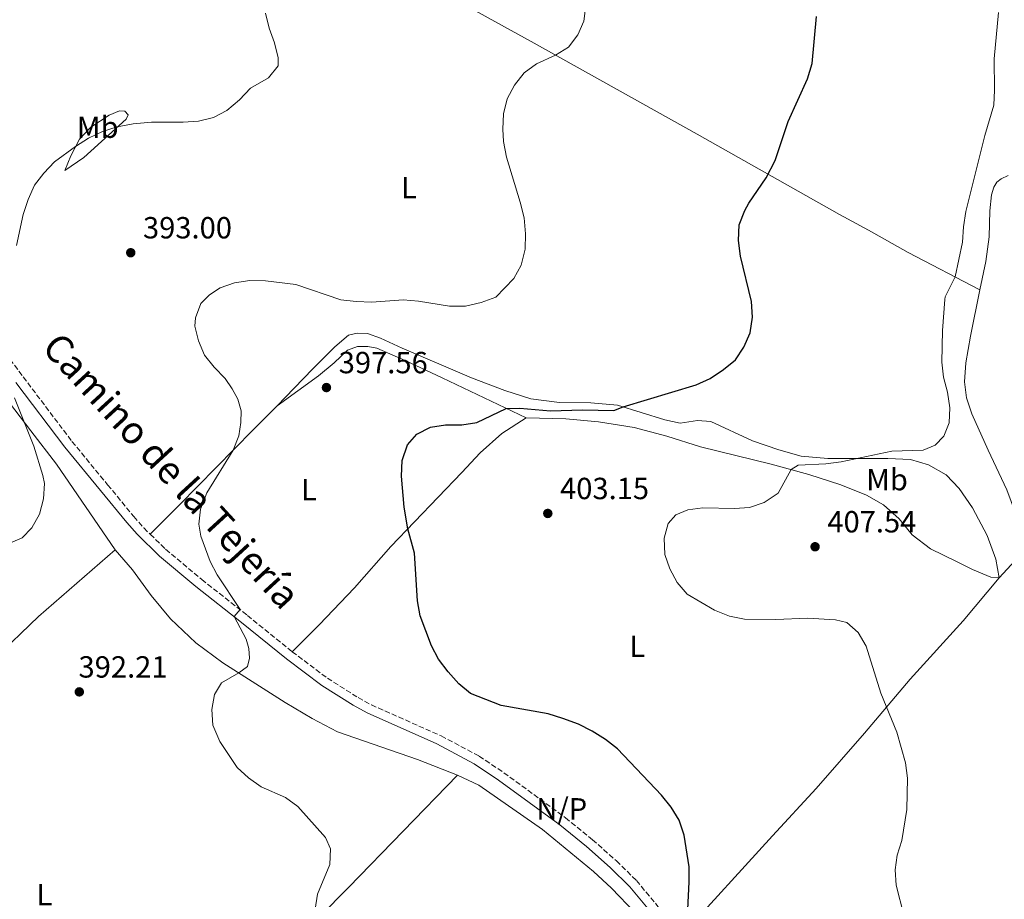
# Model space of a CAD drawing. Units: metres. Extents: x 621820 to 625299, y 4687854 to 4690227.
# Drawn here: x 622214 to 622537, y 4688644 to 4688932 of the extents above; entities that cross this region are included whole.
import ezdxf
from ezdxf.enums import TextEntityAlignment as Align

# ---------------------------------------------------------------- set-up
doc = ezdxf.new("R2010")
doc.units = ezdxf.units.M
doc.header["$MEASUREMENT"] = 0
doc.linetypes.add('DGN Style 3', pattern=[2.435890702152634, 1.739921930109024, -0.6959687720436097])
for name, color, linetype, lineweight in [('Camino', 7, 'DGN Style 3', 0), ('Cota de punto acotado terreno', 7, 'Continuous', 0), ('Curva de nivel directora', 30, 'Continuous', 30), ('Curva de nivel intermedia', 30, 'Continuous', 0), ('Etiqueta de uso rústico', 92, 'Continuous', 0), ('Línea de cambio de uso (parcela vista)', 92, 'Continuous', 0), ('Margen derecho', 7, 'Continuous', 0), ('No Pavimentado', 7, 'Continuous', 0), ('Punto acotado terreno (símbolo)', 7, 'Continuous', 0)]:
    doc.layers.add(name, color=color, linetype=linetype, lineweight=lineweight)
doc.styles.add('Style-Arial', font='arial.ttf')

# ---------------------------------------------------------------- blocks, each defined once
blk = doc.blocks.new('5PATER')
at = {"layer": 'Punto acotado terreno (símbolo)', "linetype": 'Continuous', "lineweight": 0}
h = blk.add_hatch(color=51, dxfattribs=at)
edge = h.paths.add_edge_path()
edge.add_ellipse((0, 0), major_axis=(-0.1095731443231308, -0.1110710700762829), ratio=0.9994222409660317, start_angle=0, end_angle=360)

msp = doc.modelspace()

# ---------------------------------------------------------------- linework, layer by layer
at = {"layer": 'Camino', "color": 7, "linetype": 'DGN Style 3', "lineweight": 0}
for points in [[(622155.4400000017, 4688903.469999999, 384.4400000000023), (622162.1999999986, 4688893.340000001, 384.8300000000016), (622170.5300000013, 4688880.970000001, 385.8600000000005), (622170.5699999994, 4688880.910000001, 385.8600000000005), (622194.0599999989, 4688844.469999999, 388.6000000000059), (622203.9200000004, 4688830.309999999, 389.7400000000054), (622215.5900000003, 4688814.870000003, 390.3800000000048), (622231.5699999996, 4688793.730000001, 390.8699999999956), (622243.2399999973, 4688779.53, 392.0299999999989), (622251.8099999992, 4688769.13, 392.5099999999948), (622255.1000000016, 4688765.38, 392.800000000003), (622257.2099999995, 4688763.32, 392.9700000000012)], [(622257.2099999995, 4688763.32, 392.9700000000012), (622262.2499999999, 4688758.399999999, 393.3699999999953), (622274.0499999992, 4688748.510000003, 394.0500000000029), (622289.0300000017, 4688736.760000003, 395.1799999999931), (622303.69, 4688724.850000003, 396.0200000000042)], [(622303.69, 4688724.850000003, 396.0200000000042), (622315.219999999, 4688716.219999999, 396.9299999999931), (622325.2600000016, 4688709.830000003, 397.570000000007), (622329.6400000004, 4688707.440000001, 397.9100000000036), (622352.5199999998, 4688697.280000002, 398.4700000000013), (622364.9299999995, 4688690.660000001, 398.4700000000013), (622373.0399999988, 4688685.239999999, 398.5), (622393.229999999, 4688670.469999999, 398.7400000000052), (622402.0699999993, 4688663.300000001, 398.9600000000065), (622409.8999999991, 4688656.36, 399.1900000000024), (622416.4599999995, 4688649.91, 399.3099999999978), (622422.6599999998, 4688642.510000002, 399.5299999999988), (622430.8200000004, 4688631.370000001, 399.8800000000047)]]:
    msp.add_polyline3d(points, dxfattribs=at)
at = {"layer": 'Curva de nivel directora', "color": 30, "linetype": 'Continuous', "lineweight": 30, "elevation": 400, "flags": 128}
for points in [[(622354.7500000005, 4688718.230000001), (622351.6599999992, 4688722.37), (622349.3199999991, 4688726.789999999), (622345.5700000006, 4688736.600000001), (622344.7799999993, 4688741.529999999), (622343.730000001, 4688757.109999999), (622341.5999999987, 4688765.090000001), (622340.3499999992, 4688772.230000002), (622339.54, 4688782.359999999), (622339.73, 4688787.520000001), (622341.4600000001, 4688792.640000002), (622344.529999999, 4688796.100000001), (622348.9799999993, 4688798.37), (622353.919999999, 4688799.130000001), (622359.2299999997, 4688799.119999999), (622364.1499999994, 4688799.970000001), (622373.7999999986, 4688804.52), (622378.230000001, 4688804.590000001), (622388.3099999995, 4688803.800000002), (622398.8300000004, 4688804.07), (622409.0399999986, 4688803.820000002), (622412.1199999986, 4688805.020000001), (622436.0300000006, 4688812.26), (622440.6100000005, 4688814.390000002), (622445.0000000005, 4688817.24), (622448.8600000006, 4688820.430000001), (622451.6399999988, 4688824.58), (622453.6699999984, 4688829.27), (622454.4599999996, 4688834.390000001), (622454.2000000004, 4688839.510000002), (622450.5399999992, 4688854.400000002), (622449.8999999999, 4688859.51), (622450.1599999992, 4688864.710000001), (622451.9599999986, 4688869.380000002), (622453.3099999985, 4688871.800000001), (622458.9099999999, 4688880.08), (622461.8899999994, 4688885.680000001), (622466.1599999988, 4688898.52), (622472.5299999989, 4688912.460000001), (622473.9999999997, 4688917.539999999), (622475.3899999999, 4688932.920000002)], [(622432.9500000007, 4688633.710000001), (622433.7699999987, 4688649.460000004), (622433.6999999993, 4688654.460000001), (622432.1100000001, 4688664.789999999), (622430.4000000001, 4688669.66), (622427.8200000008, 4688673.930000002), (622424.6600000003, 4688677.880000001), (622410.2700000001, 4688693.02), (622406.2699999991, 4688696.150000001), (622401.9100000006, 4688698.850000001), (622397.4400000002, 4688701.090000001), (622392.3599999996, 4688702.980000001), (622387.5899999997, 4688704.49), (622372.1899999994, 4688707.289999999), (622362.1199999999, 4688711.140000001), (622358.2699999987, 4688714.33), (622354.7500000005, 4688718.230000001)]]:
    msp.add_lwpolyline(points, dxfattribs=at)
at = {"layer": 'Curva de nivel intermedia', "color": 30, "linetype": 'Continuous', "lineweight": 0, "flags": 128}
for points, elevation in [([(622272.0700000012, 4688834.180000001), (622273.7699999998, 4688838.880000001), (622276.650000001, 4688841.76), (622280.0599999996, 4688844.04), (622284.7800000004, 4688845.680000001), (622289.8699999999, 4688846.409999999), (622294.9700000006, 4688846.330000001), (622304.9100000004, 4688845.159999999), (622319.6800000004, 4688840.13), (622324.6400000004, 4688839.5), (622329.7300000021, 4688839.300000001), (622340.0600000009, 4688840.09), (622345.0400000009, 4688839.679999999), (622355.2600000001, 4688837.989999999), (622360.4600000014, 4688838.029999999), (622365.6200000001, 4688839.240000002), (622370.35, 4688840.96), (622376.310000001, 4688847.12), (622378.7100000017, 4688851.500000001), (622380.0000000013, 4688856.720000001), (622380.1700000013, 4688861.720000001), (622379.7000000018, 4688866.949999998), (622378.4099999999, 4688872.119999998), (622373.9100000004, 4688886.84), (622372.9400000004, 4688891.98), (622372.640000001, 4688895.980000001), (622372.9200000003, 4688900.970000001), (622374.1600000008, 4688905.890000001), (622376.5600000013, 4688910.449999999), (622379.6700000005, 4688914.41), (622383.6900000017, 4688917.390000001), (622389.9500000001, 4688920.220000002), (622394.1900000002, 4688922.869999998), (622397.2300000001, 4688926.84), (622399.2700000008, 4688931.410000001), (622400.5700000017, 4688941.71)], 395.0000000000001), ([(622213.3399999995, 4688857.92), (622215.6200000016, 4688868.099999999), (622217.2000000018, 4688872.909999999), (622219.2900000019, 4688877.640000002), (622222.3200000004, 4688881.62), (622225.880000001, 4688885.319999999), (622232.7600000009, 4688890.349999998), (622236.99, 4688893.039999999), (622241.5499999997, 4688895.179999999), (622246.3399999997, 4688896.73), (622251.6000000013, 4688897.699999999), (622257.6200000007, 4688898.319999998), (622267.9699999995, 4688898.29), (622272.9600000007, 4688898.609999999), (622277.9000000005, 4688899.81), (622282.3200000017, 4688902.140000001), (622286.3899999997, 4688905.63), (622290.0300000008, 4688909.369999999), (622295.8900000014, 4688912.789999999), (622299.0800000011, 4688916.689999999), (622299.0499999998, 4688919.400000001), (622297.920000001, 4688924.27), (622296.1200000016, 4688929.119999999), (622294.9500000004, 4688933.980000001)], 390), ([(622433.0199999998, 4688743.720000001), (622429.7699999998, 4688747.520000001), (622427.4299999997, 4688752.02), (622425.8100000013, 4688756.749999999), (622425.5300000019, 4688762.009999999), (622426.8100000005, 4688766.899999999), (622429.3200000006, 4688769.659999999), (622433.2900000003, 4688771.359999998), (622438.2500000001, 4688772.029999998), (622448.5400000009, 4688771.79), (622453.530000002, 4688772.109999999), (622458.3300000011, 4688773.71), (622462.8300000004, 4688776.779999998), (622467.1300000009, 4688784.519999999), (622469.4800000001, 4688785.909999999), (622478.5000000013, 4688786.42), (622483.5500000005, 4688787.08), (622500.1500000012, 4688790.579999999), (622510.3500000003, 4688790.82), (622514.3200000002, 4688792.460000001), (622517.1100000017, 4688795.440000001), (622518.92, 4688799.84), (622519.070000002, 4688804.74), (622518.3300000001, 4688809.810000001), (622517.0700000015, 4688814.73), (622516.5400000019, 4688819.699999998), (622516.7200000007, 4688830.079999999), (622517.4300000013, 4688840.230000001), (622517.57, 4688841.060000001), (622520.8600000001, 4688847.59), (622523.3099999999, 4688859.029999998), (622523.5900000016, 4688864.02), (622524.3200000003, 4688869.08), (622530.6200000013, 4688893.96), (622533.5200000004, 4688903.8), (622533.7800000019, 4688908.789999999), (622533.640000001, 4688918.999999999), (622535.1000000006, 4688934.199999998)], 405.0000000000001), ([(622311.2400000005, 4688640.52), (622312.0300000017, 4688645.449999998), (622316.0000000015, 4688655.130000001), (622316.1900000013, 4688660.300000001), (622314.610000001, 4688664), (622305.5200000006, 4688674.189999999), (622301.4800000016, 4688677.140000001), (622293.54, 4688680.569999999), (622289.4000000005, 4688683.5), (622285.7200000014, 4688686.890000001), (622279.9600000014, 4688695.409999999), (622277.6900000004, 4688700.850000001), (622277.400000002, 4688705.900000001), (622278.2000000001, 4688710.880000001), (622280.5, 4688714.71), (622286.2500000012, 4688717.91), (622289.11, 4688720.069999999), (622289.6599999998, 4688722.789999999), (622289.5400000013, 4688725.92), (622288.6500000017, 4688728.939999999), (622284.72, 4688736.34), (622286.630000001, 4688738.640000001), (622279.1299999999, 4688750.039999999), (622276.85, 4688754.449999999), (622273.8000000011, 4688762.730000001), (622273.0900000003, 4688766.600000001), (622273.6300000013, 4688771.56), (622275.690000002, 4688776.92), (622284.4000000004, 4688790.9), (622286.1799999997, 4688795.569999999), (622286.8900000004, 4688799.929999999), (622286.9300000007, 4688803.71), (622285.8399999999, 4688807.56), (622284.0400000005, 4688810.92), (622281.7300000016, 4688814.37), (622278.1700000009, 4688818.029999999), (622274.9800000014, 4688821.989999999), (622272.9600000007, 4688826.63), (622271.8200000008, 4688831.5), (622272.0700000012, 4688834.180000001)], 395.0000000000001), ([(622210.6700000007, 4688760.16), (622215.2500000006, 4688762.16), (622218.3900000011, 4688765.429999999), (622220.9600000015, 4688769.949999998), (622222.2600000001, 4688774.939999999), (622222.5799999997, 4688779.930000001), (622222.0299999999, 4688782.579999999), (622219.0400000014, 4688792.17), (622212.7699999996, 4688807.98)], 390), ([(622504.0300000014, 4688638.529999998), (622501.5400000014, 4688648.42), (622501.2400000021, 4688653.41), (622501.8700000001, 4688658.249999999), (622503.3499999997, 4688663.07), (622505.0700000009, 4688673.199999998), (622505.2499999997, 4688683.489999999), (622504.55, 4688688.439999999), (622501.7899999997, 4688698.539999999), (622496.5500000003, 4688711.300000001), (622491.7500000015, 4688726.710000001), (622489.0900000016, 4688731.099999998), (622485.37, 4688734.429999999), (622481.6999999998, 4688735.350000001), (622472.5300000011, 4688735.800000001), (622462.0800000017, 4688735.359999998), (622451.8300000011, 4688735.570000002), (622446.9200000004, 4688736.51), (622442.0099999997, 4688738.449999999), (622433.0199999998, 4688743.720000001)], 405.0000000000001)]:
    msp.add_lwpolyline(points, dxfattribs=dict(at, elevation=elevation))
at = {"layer": 'Línea de cambio de uso (parcela vista)', "color": 92, "linetype": 'Continuous', "lineweight": 0, "extrusion": (-0.03019416294353802, -0.03218162682902246, 0.9990258532284222), "elevation": -169280.912351794, "flags": 128}
msp.add_lwpolyline([(-2754184.498055823, 3841590.68065221), (-2754184.498055822, 3841579.123554823)], dxfattribs=at)
at = {"layer": 'Línea de cambio de uso (parcela vista)', "color": 92, "linetype": 'Continuous', "lineweight": 0}
for points in [[(622171.5199999996, 4689040.609999999, 383.8899999999995), (622176.0899999999, 4689038.869999999, 384.0599999999977), (622184.79, 4689034.180000001, 384.6100000000006), (622203.1799999997, 4689023.5, 385.3999999999942), (622221.9100000003, 4689013.26, 386.570000000007), (622238.2100000001, 4689004.289999999, 386.9799999999959), (622277.1699999999, 4688982.460000001, 388.929999999993), (622309.1200000001, 4688965.039999999, 390.1300000000047), (622338.9699999997, 4688948.529999999, 392.2200000000012), (622382.9100000003, 4688924.140000001, 394.5200000000041), (622436.3600000005, 4688894.33, 398.1600000000035), (622483, 4688868.029999999, 401.8600000000006), (622492.4600000001, 4688862.939999999, 402.8500000000058), (622505.4600000001, 4688855.560000001, 403.8500000000058), (622528.9699999997, 4688843.390000001, 405.6100000000006)], [(622229.2199999997, 4688882.449999999, 390.6399999999995), (622231.1500000004, 4688887.289999999, 390.2899999999936), (622233.9900000002, 4688892.67, 389.7799999999988), (622237.7100000001, 4688896.680000001, 389.6100000000006), (622243.7199999997, 4688900.609999999, 389.3699999999953), (622247.1699999999, 4688901.960000001, 389.429999999993), (622248.9100000003, 4688901.859999999, 389.5399999999936), (622249.9299999997, 4688900.720000001, 389.7799999999988), (622249.3600000005, 4688899.24, 389.8500000000058), (622235.4800000006, 4688886.75, 390.6399999999995), (622229.2199999997, 4688882.449999999, 390.6399999999995)], [(622538.2699999996, 4688880.779999999, 405.5899999999965), (622535.9299999997, 4688879.77, 405.3500000000058), (622534.5499999998, 4688878.689999999, 405.3099999999977), (622533.5300000003, 4688877.01, 405.2400000000052), (622532.7800000003, 4688874.5, 405.2400000000052), (622532.25, 4688869.230000001, 405.4100000000035), (622532, 4688860.699999999, 405.4499999999971), (622530.8700000001, 4688852.640000001, 405.6199999999953), (622528.9699999997, 4688843.390000001, 405.6100000000006)], [(622528.9699999997, 4688843.390000001, 405.6100000000006), (622525.8499999996, 4688828.16, 405.5899999999965), (622524.3899999997, 4688819.5, 405.4799999999959), (622523.9199999999, 4688813.24, 405.5200000000041), (622524.5800000001, 4688807.960000001, 405.5500000000029), (622526.2699999996, 4688802.720000001, 405.5899999999965), (622531.7000000002, 4688790.82, 406.1000000000058), (622537.7699999996, 4688777.9, 407.4700000000012), (622540.6100000005, 4688770.279999999, 407.8099999999977), (622542.4199999999, 4688759.060000001, 408.3600000000006), (622543.1600000003, 4688757.52, 408.5)], [(622298.7999999998, 4688805.33, 396.1100000000006), (622304.3700000001, 4688811.16, 396.7200000000012), (622310.5099999999, 4688817.449999999, 396.8899999999995), (622317.6399999997, 4688824.699999999, 396.6499999999942), (622322.1399999997, 4688828.550000001, 396.4499999999971), (622324.9400000004, 4688829.199999999, 396.4100000000035), (622328.3399999999, 4688829.109999999, 396.3800000000047), (622332.6699999999, 4688827.57, 396.2799999999988), (622339.7199999997, 4688824.289999999, 396.2799999999988), (622362.4500000002, 4688814.560000001, 397.3399999999965), (622373.3399999999, 4688810.380000001, 398.1999999999971), (622381.8499999996, 4688807.66, 398.7799999999988), (622391.2100000001, 4688806.529999999, 399.3600000000006), (622401.5700000003, 4688806.350000001, 399.7700000000041), (622410.2199999997, 4688805.609999999, 399.8800000000047), (622425.7199999997, 4688800.75, 400.8699999999953), (622430.7599999999, 4688799.699999999, 401.0399999999936), (622436.4900000002, 4688800.619999999, 401.1499999999942), (622440.8700000001, 4688800.220000001, 401.5200000000041), (622454.4600000001, 4688793.92, 402.4499999999971), (622463.1299999999, 4688790.949999999, 403.3699999999953), (622470.4000000004, 4688788.859999999, 403.9600000000065), (622479.1200000001, 4688788.130000001, 404.6399999999995), (622498.75, 4688788.15, 405.3300000000018), (622506.25, 4688787.84, 405.6000000000058), (622512.1600000003, 4688786.08, 405.6399999999995), (622517.9299999997, 4688782.77, 405.9100000000035), (622522.1900000004, 4688778.289999999, 406.2200000000012), (622526.5899999999, 4688771.99, 406.8000000000029), (622531.3700000001, 4688762.890000001, 407.5599999999977), (622534.1299999999, 4688755.17, 407.8699999999953), (622535.2599999999, 4688749.100000001, 407.9900000000052)], [(622380.2999999998, 4688801.42, 400.5099999999948), (622352.8200000003, 4688814.52, 398.3500000000058), (622340.7100000001, 4688820.189999999, 397.6600000000035), (622331.4600000001, 4688824.27, 397.4600000000065), (622328.4699999997, 4688824.83, 397.4199999999983), (622325.1399999997, 4688824.850000001, 397.5299999999988), (622321.8300000001, 4688823.630000001, 397.6300000000047), (622317.4900000002, 4688819.5, 397.6999999999971), (622312.29, 4688815.17, 397.4600000000065), (622298.7999999998, 4688805.33, 396.1100000000006)], [(622209.3399999999, 4688808.609999999, 389.5399999999936), (622218.0499999998, 4688797.180000001, 390.1600000000035), (622226.4900000002, 4688786.26, 390.6100000000006), (622245.7599999999, 4688758.199999999, 391.8399999999965)], [(622298.7999999998, 4688805.33, 396.1100000000006), (622290.8200000003, 4688797.460000001, 395.3800000000047), (622266.7800000003, 4688772.930000001, 393.9400000000023), (622257.2100000001, 4688763.32, 392.9700000000012)], [(622303.6900000004, 4688724.850000001, 396.0200000000041), (622312.5700000003, 4688733.710000001, 397.2599999999948), (622324.0599999996, 4688745.74, 398.4600000000065), (622336.0599999996, 4688759.300000001, 399.5899999999965), (622359.2300000006, 4688783.52, 401.3000000000029), (622365.2999999998, 4688789.949999999, 401.0299999999988), (622372.3300000001, 4688796.310000001, 400.8899999999995), (622380.2999999998, 4688801.42, 400.5099999999948)], [(622535.2599999999, 4688749.100000001, 407.9900000000052), (622532.5499999998, 4688749.230000001, 407.9900000000052), (622526.5700000003, 4688751.76, 407.9900000000052), (622521.25, 4688754.42, 407.7100000000065), (622512.79, 4688758.51, 407.7799999999988), (622506.75, 4688763.16, 408.1600000000035), (622502.4900000002, 4688768.4, 408.5), (622497.3700000001, 4688772.91, 408.6399999999995), (622491.7999999998, 4688776.140000001, 408.2599999999948), (622483.3799999999, 4688779.470000001, 407.0200000000041), (622472.9400000004, 4688782.91, 405.5500000000029), (622460.6399999997, 4688786.32, 404.3800000000047), (622437.4800000006, 4688791.92, 403.1499999999942), (622426.4600000001, 4688795.449999999, 401.9799999999959), (622415.7300000006, 4688798.279999999, 401.6399999999995), (622404.0300000003, 4688800.16, 401.3699999999953), (622393.3300000001, 4688801.140000001, 401.1600000000035), (622380.2999999998, 4688801.42, 400.5099999999948)], [(622245.7599999999, 4688758.199999999, 391.8399999999965), (622220.5499999998, 4688736.380000001, 391.429999999993), (622205.9900000002, 4688722.449999999, 390.9499999999971), (622183.1699999999, 4688699.480000001, 389.3000000000029), (622174.0599999996, 4688689.880000001, 388.5200000000041), (622165.1900000004, 4688681.17, 388.5200000000041), (622157, 4688671.970000001, 388.1399999999995), (622150.3600000005, 4688665.140000001, 388.1699999999983), (622141.1799999997, 4688655.82, 388.3399999999965), (622129.8099999996, 4688644.91, 388.1000000000058), (622118.9199999999, 4688633.220000001, 387.929999999993), (622108.6699999999, 4688622.91, 388.3800000000047)], [(622245.7599999999, 4688758.199999999, 391.8399999999965), (622251.3499999996, 4688751.640000001, 392.2799999999988), (622257.5199999996, 4688743.25, 392.7599999999948), (622263.8300000001, 4688735.630000001, 393.4799999999959), (622272.0800000001, 4688727.810000001, 394.070000000007), (622281.0300000003, 4688721.24, 394.75), (622301.4100000003, 4688708.26, 395.7100000000065), (622310.2000000002, 4688703, 396.4700000000012), (622318.5499999998, 4688698.600000001, 396.8099999999977), (622344.7699999996, 4688689.560000001, 397.4600000000065), (622357.8600000005, 4688684.480000001, 397.6699999999983)], [(622535.2599999999, 4688749.100000001, 407.9900000000052), (622523.4800000006, 4688734.92, 407.1600000000035), (622506.1299999999, 4688715.91, 405.8300000000018), (622491.1299999999, 4688698.140000001, 404.25), (622475.29, 4688680.100000001, 402.8099999999977), (622461.0199999996, 4688664.539999999, 401.6100000000006), (622430.8200000003, 4688631.369999999, 399.8800000000047)], [(622357.8600000005, 4688684.480000001, 397.6699999999983), (622322.29, 4688647.720000001, 395.2299999999959), (622312.5899999999, 4688638.02, 395.0599999999977), (622299.2599999999, 4688623.66, 394.3800000000047), (622286.8700000001, 4688611.67, 393.7200000000012), (622283.2800000003, 4688608.01, 393.3999999999942)], [(622357.8600000005, 4688684.480000001, 397.6699999999983), (622364.8399999999, 4688681.17, 397.9799999999959), (622385.7400000002, 4688666.630000001, 398.2200000000012), (622402.4199999999, 4688652.869999999, 398.6999999999971), (622408.2599999999, 4688647.4, 399), (622416.0899999999, 4688639.359999999, 399.3500000000058), (622430.2199999997, 4688620.75, 400.4799999999959), (622443.9800000006, 4688603.289999999, 401.6399999999995), (622444.7400000002, 4688600.480000001, 401.6399999999995), (622443.6500000004, 4688597.949999999, 401.6100000000006)]]:
    msp.add_polyline3d(points, dxfattribs=at)
at = {"layer": 'Margen derecho', "color": 7, "linetype": 'Continuous', "lineweight": 0}
msp.add_polyline3d([(622213.1999999987, 4688813.06, 390.3800000000048), (622229.2100000015, 4688791.88, 390.8699999999956), (622240.9200000016, 4688777.63, 392.0299999999989), (622249.5100000014, 4688767.190000002, 392.5099999999948), (622252.909999999, 4688763.330000003, 392.800000000003), (622260.2100000012, 4688756.199999999, 393.3699999999953), (622272.1299999993, 4688746.219999999, 394.0500000000029), (622287.1200000006, 4688734.450000001, 395.1799999999931), (622301.8099999981, 4688722.52, 396.0200000000042), (622313.4600000001, 4688713.800000003, 396.9299999999931), (622323.6799999992, 4688707.300000003, 397.570000000007), (622328.239999999, 4688704.820000002, 397.9100000000036), (622351.1200000006, 4688694.640000001, 398.4700000000013), (622363.3299999969, 4688688.140000001, 398.4700000000013), (622371.2699999984, 4688682.830000003, 398.5), (622391.3599999984, 4688668.13, 398.7400000000052), (622400.1000000001, 4688661.050000002, 398.9600000000065), (622407.829999997, 4688654.190000002, 399.1900000000024), (622414.2399999975, 4688647.88, 399.3099999999978), (622420.2899999982, 4688640.66, 399.5299999999988)], dxfattribs=at)

# ---------------------------------------------------------------- block references
at = {"layer": 'Punto acotado terreno (símbolo)', "color": 7, "linetype": 'Continuous', "lineweight": 0, "xscale": 10, "yscale": 10, "zscale": 10}
for p in [(622250.8099999978, 4688855.530000003, 393), (622314.9200000018, 4688811.370000003, 397.5599999999977), (622387.420000002, 4688770.140000002, 403.1499999999942), (622474.9699999974, 4688759.239999999, 407.5299999999993), (622233.969999998, 4688711.699999999, 392.2100000000065)]:
    msp.add_blockref('5PATER', p, dxfattribs=at)

# ---------------------------------------------------------------- texts
at = {"color": 7, "linetype": 'Continuous', "lineweight": 0, "style": 'Style-Arial'}
msp.add_text('Camino de la Tejería', height=9, rotation=312.575, dxfattribs=at).set_placement((622260.8593338967, 4688781.074860166, 391.7700000000041), align=Align.CENTER)
at = {"layer": 'Cota de punto acotado terreno', "color": 7, "linetype": 'Continuous', "lineweight": 0, "style": 'Style-Arial'}
for s, p in [('393.00', (622254.8200000006, 4688860.210000001, 393)), ('397.56', (622318.9400000012, 4688816.05, 397.5599999999977)), ('403.15', (622391.4400000015, 4688774.82, 403.1499999999942)), ('407.54', (622478.9899999991, 4688763.920000001, 407.5299999999988)), ('392.21', (622233.7000000002, 4688716.38, 392.2100000000065))]:
    msp.add_text(s, height=7.000000000000002, dxfattribs=at).set_placement(p)
at = {"layer": 'Etiqueta de uso rústico', "color": 92, "linetype": 'Continuous', "lineweight": 0, "style": 'Style-Arial'}
for s, p in [('Mb', (622240.0002462424, 4688896.640009998, 389.6499999999942)), ('L', (622341.9414203799, 4688876.800009999, 392.8000000000029)), ('Mb', (622498.5302462445, 4688781.220009998, 406.8899999999995)), ('L', (622309.1614203788, 4688777.900009998, 396.9799999999959)), ('L', (622416.7814203805, 4688726.62001, 402.7700000000041)), ('L', (622222.5414203788, 4688645.320009999, 390.5))]:
    msp.add_text(s, height=7.000000000000002, dxfattribs=at).set_placement(p, align=Align.MIDDLE_CENTER)
at = {"layer": 'No Pavimentado', "color": 7, "linetype": 'Continuous', "lineweight": 0, "style": 'Style-Arial'}
msp.add_text('N/P', height=7.000000000000002, dxfattribs=at).set_placement((622391.9918769907, 4688673.400009998, 398.6999999999971), align=Align.MIDDLE_CENTER)

doc.saveas('drawing.dxf')
